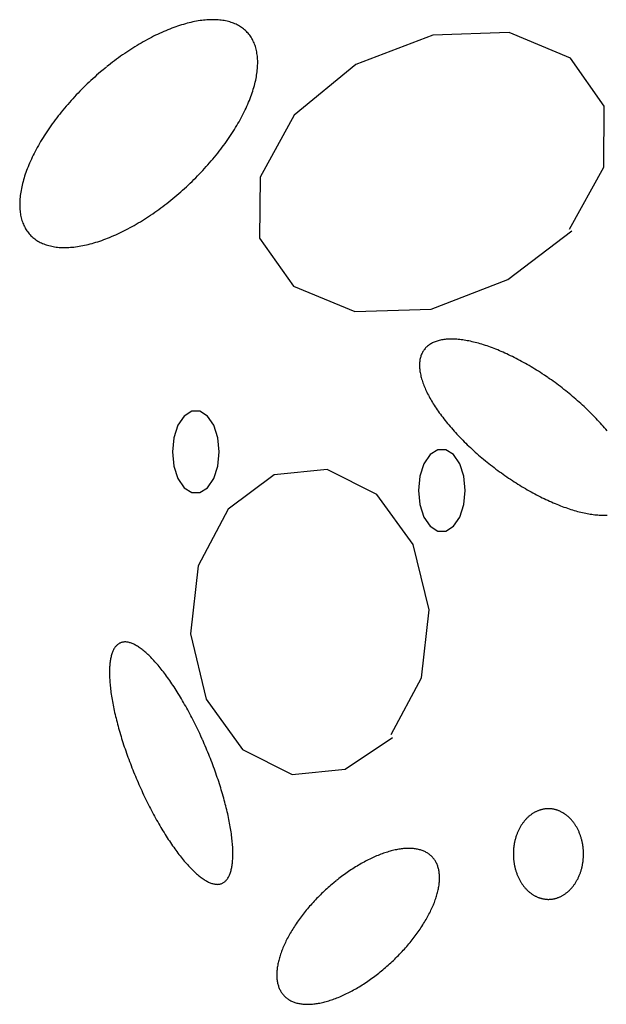
# Model space of a CAD drawing. Extents: x 55 to 264, y 22 to 196.
# Drawn here: x 55 to 58, y 97 to 102 of the extents above; entities that cross this region are included whole.
import ezdxf

# ---------------------------------------------------------------- set-up
doc = ezdxf.new("R2010")
doc.units = 0
doc.header["$MEASUREMENT"] = 0
doc.layers.add('PT1-Gelände1', color=7, linetype='Continuous')

msp = doc.modelspace()

# ---------------------------------------------------------------- linework, layer by layer
at = {"layer": 'PT1-Gelände1', "color": 9, "linetype": 'Continuous'}
for p, q in [((57.3307, 101.8927), (56.9824, 101.7599)), ((57.678, 101.9042), (57.3307, 101.8927)), ((57.956, 101.788), (57.678, 101.9042)), ((58.1094, 101.5709), (57.956, 101.788)), ((56.9824, 101.7599), (56.7024, 101.5288)), ((58.1084, 101.2938), (58.1094, 101.5709)), ((56.7024, 101.5288), (56.5471, 101.2478)), ((57.952, 101.0129), (58.1084, 101.2938)), ((56.5471, 101.2478), (56.5451, 100.9707)), ((57.672, 100.783), (57.9629, 101.0039)), ((56.5451, 100.9707), (56.6984, 100.7536)), ((56.6984, 100.7536), (56.9765, 100.6387)), ((57.3238, 100.6489), (57.672, 100.783)), ((56.9765, 100.6387), (57.3238, 100.6489)), ((56.8518, 99.9223), (56.6114, 99.898)), ((57.0774, 99.8086), (56.8518, 99.9223)), ((56.6114, 99.898), (56.4016, 99.7422)), ((57.2426, 99.5813), (57.0774, 99.8086)), ((56.4016, 99.7422), (56.2661, 99.4843)), ((57.3149, 99.285), (57.2426, 99.5813)), ((56.2661, 99.4843), (56.2304, 99.1765)), ((57.2792, 98.976), (57.3149, 99.285)), ((56.2304, 99.1765), (56.3027, 98.8789)), ((57.1427, 98.7193), (57.2792, 98.976)), ((56.3027, 98.8789), (56.4679, 98.6516)), ((56.9339, 98.5622), (57.1486, 98.7053)), ((56.4679, 98.6516), (56.6925, 98.538)), ((56.6925, 98.538), (56.9339, 98.5622))]:
    msp.add_line(p, q, dxfattribs=at)
for points in [[(55.8497, 101.7479), (55.8497, 101.7479), (55.834, 101.735), (55.8228, 101.7256), (55.8139, 101.718), (55.8051, 101.7103), (55.7964, 101.7026), (55.7877, 101.6948), (55.7791, 101.6869), (55.7705, 101.6789), (55.762, 101.6709), (55.7536, 101.6627), (55.7452, 101.6546), (55.737, 101.6463), (55.7288, 101.638), (55.7207, 101.6297), (55.7126, 101.6213), (55.7047, 101.6128), (55.6969, 101.6043), (55.6891, 101.5957), (55.6814, 101.5871), (55.6738, 101.5784), (55.6664, 101.5698), (55.659, 101.561), (55.6517, 101.5523), (55.6445, 101.5435), (55.6374, 101.5346), (55.6305, 101.5258), (55.6236, 101.5169), (55.6169, 101.508), (55.6103, 101.4991), (55.6038, 101.4902), (55.5974, 101.4812), (55.5911, 101.4723), (55.5849, 101.4633), (55.5789, 101.4543), (55.573, 101.4454), (55.5672, 101.4364), (55.5616, 101.4274), (55.5561, 101.4184), (55.5507, 101.4095), (55.5455, 101.4005), (55.5404, 101.3916), (55.5354, 101.3827), (55.5305, 101.3738), (55.5259, 101.3649), (55.5213, 101.3561), (55.5169, 101.3473), (55.5126, 101.3385), (55.5085, 101.3297), (55.5045, 101.321), (55.5007, 101.3123), (55.497, 101.3036), (55.4935, 101.295), (55.4901, 101.2865), (55.4869, 101.278), (55.4838, 101.2695), (55.4809, 101.2611), (55.4782, 101.2527), (55.4756, 101.2444), (55.4731, 101.2362), (55.4708, 101.228), (55.4687, 101.2199), (55.4667, 101.2119), (55.4649, 101.2039), (55.4633, 101.196), (55.4618, 101.1882), (55.4604, 101.1805), (55.4593, 101.1728), (55.4583, 101.1652), (55.4574, 101.1577), (55.4567, 101.1503), (55.4562, 101.143), (55.4559, 101.1358), (55.4557, 101.1287), (55.4556, 101.1216), (55.4558, 101.1147), (55.4561, 101.1078), (55.4565, 101.1011), (55.4571, 101.0945), (55.4579, 101.0879), (55.4589, 101.0815), (55.46, 101.0752), (55.4612, 101.069), (55.4627, 101.0629), (55.4642, 101.0569), (55.466, 101.0511), (55.4679, 101.0454), (55.47, 101.0397), (55.4722, 101.0342), (55.4746, 101.0289), (55.4771, 101.0236), (55.4798, 101.0185), (55.4827, 101.0135), (55.4857, 101.0087), (55.4888, 101.004), (55.4921, 100.9994), (55.4956, 100.9949), (55.4992, 100.9906), (55.503, 100.9864), (55.5069, 100.9824), (55.5109, 100.9784), (55.5152, 100.9747), (55.5195, 100.9711), (55.524, 100.9676), (55.5286, 100.9642), (55.5334, 100.961), (55.5383, 100.958), (55.5434, 100.9551), (55.5486, 100.9523), (55.5539, 100.9497), (55.5594, 100.9473), (55.565, 100.945), (55.5707, 100.9428), (55.5765, 100.9408), (55.5825, 100.939), (55.5886, 100.9373), (55.5948, 100.9358), (55.6012, 100.9344), (55.6076, 100.9331), (55.6142, 100.9321), (55.6209, 100.9311), (55.6277, 100.9304), (55.6346, 100.9297), (55.6417, 100.9293), (55.6488, 100.929), (55.656, 100.9288), (55.6634, 100.9288), (55.6708, 100.929), (55.6783, 100.9293), (55.686, 100.9298), (55.6937, 100.9304), (55.7015, 100.9312), (55.7094, 100.9321), (55.7174, 100.9332), (55.7255, 100.9345), (55.7337, 100.9359), (55.7419, 100.9374), (55.7502, 100.9392), (55.7586, 100.941), (55.7671, 100.943), (55.7756, 100.9452), (55.7842, 100.9475), (55.7929, 100.95), (55.8016, 100.9526), (55.8104, 100.9554), (55.8192, 100.9583), (55.8281, 100.9613), (55.837, 100.9645), (55.846, 100.9679), (55.855, 100.9714), (55.8641, 100.975), (55.8732, 100.9788), (55.8824, 100.9827), (55.8916, 100.9868), (55.9008, 100.991), (55.91, 100.9953), (55.9193, 100.9998), (55.9286, 101.0044), (55.9379, 101.0091), (55.9472, 101.014), (55.9566, 101.019), (55.9659, 101.0241), (55.9753, 101.0294), (55.9847, 101.0348), (55.9941, 101.0403), (56.0034, 101.0459), (56.0128, 101.0516), (56.0222, 101.0575), (56.0315, 101.0635), (56.0409, 101.0696), (56.0502, 101.0758), (56.0596, 101.0821), (56.0689, 101.0886), (56.0781, 101.0951), (56.0874, 101.1017), (56.0966, 101.1085), (56.1058, 101.1153), (56.115, 101.1223), (56.1241, 101.1293), (56.1332, 101.1365), (56.1423, 101.1437), (56.1513, 101.151), (56.1602, 101.1585), (56.1691, 101.166), (56.178, 101.1735), (56.1868, 101.1812), (56.1955, 101.189), (56.2042, 101.1968), (56.2128, 101.2047), (56.2214, 101.2127), (56.2299, 101.2207), (56.2383, 101.2288), (56.2467, 101.237), (56.2549, 101.2452), (56.2631, 101.2535), (56.2712, 101.2619), (56.2793, 101.2703), (56.2872, 101.2788), (56.2951, 101.2873), (56.3028, 101.2958), (56.3105, 101.3045), (56.3181, 101.3131), (56.3255, 101.3218), (56.3329, 101.3305), (56.3402, 101.3393), (56.3474, 101.3481), (56.3545, 101.3569), (56.3614, 101.3658), (56.3683, 101.3746), (56.375, 101.3835), (56.3816, 101.3925), (56.3881, 101.4014), (56.3945, 101.4103), (56.4008, 101.4193), (56.407, 101.4283), (56.413, 101.4372), (56.4189, 101.4462), (56.4247, 101.4552), (56.4303, 101.4641), (56.4358, 101.4731), (56.4412, 101.4821), (56.4464, 101.491), (56.4515, 101.4999), (56.4565, 101.5089), (56.4614, 101.5177), (56.466, 101.5266), (56.4706, 101.5355), (56.475, 101.5443), (56.4793, 101.5531), (56.4834, 101.5619), (56.4874, 101.5706), (56.4912, 101.5793), (56.4949, 101.5879), (56.4984, 101.5965), (56.5018, 101.6051), (56.505, 101.6136), (56.5081, 101.6221), (56.511, 101.6305), (56.5137, 101.6388), (56.5163, 101.6471), (56.5188, 101.6553), (56.5211, 101.6635), (56.5232, 101.6716), (56.5252, 101.6797), (56.527, 101.6876), (56.5286, 101.6955), (56.5301, 101.7033), (56.5315, 101.7111), (56.5326, 101.7187), (56.5336, 101.7263), (56.5345, 101.7338), (56.5352, 101.7412), (56.5357, 101.7485), (56.536, 101.7558), (56.5362, 101.7629), (56.5363, 101.7699), (56.5361, 101.7769), (56.5358, 101.7837), (56.5354, 101.7905), (56.5348, 101.7971), (56.534, 101.8036), (56.533, 101.81), (56.5319, 101.8163), (56.5307, 101.8226), (56.5293, 101.8286), (56.5277, 101.8346), (56.5259, 101.8405), (56.524, 101.8462), (56.5219, 101.8518), (56.5197, 101.8573), (56.5173, 101.8627), (56.5148, 101.8679), (56.5121, 101.873), (56.5093, 101.878), (56.5062, 101.8829), (56.5031, 101.8876), (56.4998, 101.8922), (56.4963, 101.8967), (56.4927, 101.901), (56.4889, 101.9052), (56.485, 101.9092), (56.481, 101.9131), (56.4767, 101.9169), (56.4724, 101.9205), (56.4679, 101.924), (56.4633, 101.9273), (56.4585, 101.9305), (56.4536, 101.9336), (56.4485, 101.9365), (56.4433, 101.9392), (56.438, 101.9418), (56.4325, 101.9443), (56.4269, 101.9466), (56.4212, 101.9487), (56.4154, 101.9507), (56.4094, 101.9526), (56.4033, 101.9543), (56.3971, 101.9558), (56.3907, 101.9572), (56.3843, 101.9584), (56.3777, 101.9595), (56.371, 101.9604), (56.3642, 101.9612), (56.3573, 101.9618), (56.3503, 101.9623), (56.3431, 101.9626), (56.3359, 101.9627), (56.3285, 101.9627), (56.3211, 101.9626), (56.3136, 101.9622), (56.3059, 101.9618), (56.2982, 101.9611), (56.2904, 101.9603), (56.2825, 101.9594), (56.2745, 101.9583), (56.2664, 101.9571), (56.2582, 101.9557), (56.25, 101.9541), (56.2417, 101.9524), (56.2333, 101.9505), (56.2248, 101.9485), (56.2163, 101.9463), (56.2077, 101.944), (56.1991, 101.9416), (56.1903, 101.9389), (56.1816, 101.9362), (56.1727, 101.9333), (56.1638, 101.9302), (56.1549, 101.927), (56.1459, 101.9237), (56.1369, 101.9202), (56.1278, 101.9165), (56.1187, 101.9127), (56.1095, 101.9088), (56.1003, 101.9048), (56.0911, 101.9006), (56.0819, 101.8962), (56.0726, 101.8918), (56.0633, 101.8872), (56.054, 101.8824), (56.0447, 101.8776), (56.0353, 101.8726), (56.026, 101.8674), (56.0166, 101.8622), (56.0072, 101.8568), (55.9978, 101.8513), (55.9885, 101.8457), (55.9791, 101.8399), (55.9697, 101.834), (55.9604, 101.8281), (55.951, 101.822), (55.9417, 101.8158), (55.9323, 101.8094), (55.923, 101.803), (55.9138, 101.7965), (55.9045, 101.7898), (55.8953, 101.7831), (55.8861, 101.7762), (55.8769, 101.7693), (55.8678, 101.7622), (55.8587, 101.7551), (55.8519, 101.7497)], [(57.853, 100.3393), (57.853, 100.3393), (57.8383, 100.3492), (57.8278, 100.3562), (57.8194, 100.3617), (57.8109, 100.3671), (57.8025, 100.3724), (57.794, 100.3776), (57.7855, 100.3828), (57.7771, 100.3879), (57.7686, 100.3929), (57.7601, 100.3978), (57.7516, 100.4026), (57.7431, 100.4074), (57.7346, 100.412), (57.7261, 100.4166), (57.7177, 100.4211), (57.7092, 100.4255), (57.7008, 100.4298), (57.6924, 100.4339), (57.684, 100.438), (57.6756, 100.442), (57.6672, 100.4459), (57.6589, 100.4497), (57.6506, 100.4534), (57.6423, 100.457), (57.6341, 100.4605), (57.6259, 100.4639), (57.6178, 100.4672), (57.6097, 100.4704), (57.6016, 100.4735), (57.5936, 100.4764), (57.5857, 100.4793), (57.5777, 100.482), (57.5699, 100.4847), (57.5621, 100.4872), (57.5544, 100.4896), (57.5467, 100.4919), (57.5391, 100.4941), (57.5315, 100.4961), (57.5241, 100.4981), (57.5167, 100.4999), (57.5093, 100.5016), (57.5021, 100.5032), (57.4949, 100.5047), (57.4878, 100.5061), (57.4808, 100.5073), (57.4739, 100.5085), (57.467, 100.5095), (57.4602, 100.5104), (57.4536, 100.5111), (57.447, 100.5118), (57.4405, 100.5123), (57.4341, 100.5127), (57.4279, 100.513), (57.4217, 100.5132), (57.4156, 100.5133), (57.4096, 100.5132), (57.4037, 100.513), (57.398, 100.5127), (57.3923, 100.5123), (57.3868, 100.5117), (57.3813, 100.511), (57.376, 100.5103), (57.3708, 100.5093), (57.3657, 100.5083), (57.3608, 100.5072), (57.3559, 100.5059), (57.3512, 100.5045), (57.3466, 100.503), (57.3421, 100.5014), (57.3378, 100.4997), (57.3335, 100.4978), (57.3294, 100.4959), (57.3255, 100.4938), (57.3216, 100.4916), (57.3179, 100.4893), (57.3144, 100.4869), (57.3109, 100.4843), (57.3076, 100.4817), (57.3045, 100.4789), (57.3014, 100.476), (57.2985, 100.4731), (57.2958, 100.47), (57.2932, 100.4668), (57.2907, 100.4635), (57.2884, 100.4601), (57.2862, 100.4566), (57.2842, 100.453), (57.2823, 100.4493), (57.2805, 100.4454), (57.2789, 100.4415), (57.2774, 100.4375), (57.2761, 100.4334), (57.2749, 100.4292), (57.2739, 100.4249), (57.273, 100.4205), (57.2723, 100.416), (57.2717, 100.4114), (57.2712, 100.4068), (57.271, 100.402), (57.2708, 100.3972), (57.2708, 100.3922), (57.271, 100.3872), (57.2712, 100.3821), (57.2717, 100.377), (57.2723, 100.3717), (57.273, 100.3664), (57.2739, 100.361), (57.2749, 100.3555), (57.2761, 100.3499), (57.2774, 100.3443), (57.2789, 100.3386), (57.2805, 100.3328), (57.2823, 100.327), (57.2842, 100.3211), (57.2862, 100.3152), (57.2884, 100.3091), (57.2907, 100.3031), (57.2932, 100.2969), (57.2958, 100.2907), (57.2986, 100.2845), (57.3014, 100.2782), (57.3045, 100.2719), (57.3076, 100.2655), (57.3109, 100.259), (57.3144, 100.2526), (57.3179, 100.246), (57.3216, 100.2395), (57.3255, 100.2329), (57.3294, 100.2262), (57.3335, 100.2196), (57.3378, 100.2129), (57.3421, 100.2061), (57.3466, 100.1994), (57.3512, 100.1926), (57.3559, 100.1858), (57.3608, 100.179), (57.3657, 100.1721), (57.3708, 100.1652), (57.376, 100.1584), (57.3814, 100.1515), (57.3868, 100.1445), (57.3923, 100.1376), (57.398, 100.1307), (57.4038, 100.1238), (57.4096, 100.1168), (57.4156, 100.1099), (57.4217, 100.103), (57.4279, 100.0961), (57.4342, 100.0891), (57.4406, 100.0822), (57.447, 100.0753), (57.4536, 100.0684), (57.4603, 100.0615), (57.467, 100.0547), (57.4739, 100.0478), (57.4808, 100.041), (57.4878, 100.0342), (57.4949, 100.0274), (57.5021, 100.0207), (57.5093, 100.0139), (57.5167, 100.0072), (57.5241, 100.0006), (57.5316, 99.9939), (57.5391, 99.9873), (57.5467, 99.9808), (57.5544, 99.9743), (57.5621, 99.9678), (57.5699, 99.9614), (57.5778, 99.955), (57.5857, 99.9486), (57.5936, 99.9424), (57.6017, 99.9361), (57.6097, 99.9299), (57.6178, 99.9238), (57.626, 99.9177), (57.6342, 99.9117), (57.6424, 99.9058), (57.6506, 99.8999), (57.6589, 99.8941), (57.6673, 99.8883), (57.6756, 99.8826), (57.684, 99.877), (57.6924, 99.8715), (57.7008, 99.866), (57.7092, 99.8606), (57.7177, 99.8553), (57.7262, 99.85), (57.7346, 99.8449), (57.7431, 99.8398), (57.7516, 99.8348), (57.7601, 99.8299), (57.7686, 99.825), (57.7771, 99.8203), (57.7856, 99.8156), (57.7941, 99.8111), (57.8025, 99.8066), (57.811, 99.8022), (57.8194, 99.7979), (57.8278, 99.7937), (57.8362, 99.7896), (57.8446, 99.7856), (57.853, 99.7817), (57.8613, 99.7779), (57.8696, 99.7742), (57.8778, 99.7706), (57.8861, 99.7671), (57.8943, 99.7637), (57.9024, 99.7605), (57.9105, 99.7573), (57.9186, 99.7542), (57.9266, 99.7512), (57.9345, 99.7484), (57.9424, 99.7456), (57.9503, 99.743), (57.9581, 99.7405), (57.9658, 99.7381), (57.9735, 99.7358), (57.9811, 99.7336), (57.9887, 99.7315), (57.9961, 99.7296), (58.0035, 99.7278), (58.0109, 99.726), (58.0181, 99.7244), (58.0253, 99.723), (58.0324, 99.7216), (58.0394, 99.7203), (58.0463, 99.7192), (58.0532, 99.7182), (58.0599, 99.7173), (58.0666, 99.7165), (58.0732, 99.7159), (58.0797, 99.7153), (58.086, 99.7149), (58.0923, 99.7146), (58.0985, 99.7145), (58.1046, 99.7144), (58.1106, 99.7145), (58.1164, 99.7147), (58.1222, 99.715)], [(58.1222, 100.097), (58.1164, 100.1039), (58.1106, 100.1108), (58.1046, 100.1177), (58.0985, 100.1247), (58.0923, 100.1316), (58.086, 100.1385), (58.0796, 100.1454), (58.0732, 100.1524), (58.0666, 100.1592), (58.0599, 100.1661), (58.0532, 100.173), (58.0463, 100.1798), (58.0394, 100.1867), (58.0324, 100.1935), (58.0253, 100.2002), (58.0181, 100.207), (58.0108, 100.2137), (58.0035, 100.2204), (57.9961, 100.2271), (57.9886, 100.2337), (57.9811, 100.2403), (57.9735, 100.2469), (57.9658, 100.2534), (57.9581, 100.2599), (57.9503, 100.2663), (57.9424, 100.2727), (57.9345, 100.279), (57.9265, 100.2853), (57.9185, 100.2915), (57.9105, 100.2977), (57.9024, 100.3038), (57.8942, 100.3099), (57.886, 100.3159), (57.8778, 100.3219), (57.8696, 100.3278), (57.8613, 100.3336), (57.8551, 100.3379)], [(56.361, 100.0015), (56.3547, 100.0657), (56.3363, 100.1221), (56.3081, 100.164), (56.2736, 100.1863), (56.2368, 100.1863), (56.2022, 100.164), (56.1741, 100.1221), (56.1557, 100.0657), (56.1493, 100.0015), (56.1557, 99.9372), (56.1741, 99.8808), (56.2022, 99.8389), (56.2368, 99.8166), (56.2736, 99.8166), (56.3081, 99.8389), (56.3363, 99.8808), (56.3547, 99.9372), (56.361, 100.0015)], [(57.4781, 99.8265), (57.4717, 99.8907), (57.4533, 99.9472), (57.4252, 99.9891), (57.3906, 100.0114), (57.3539, 100.0114), (57.3193, 99.9891), (57.2911, 99.9472), (57.2728, 99.8907), (57.2664, 99.8265), (57.2728, 99.7623), (57.2911, 99.7058), (57.3193, 99.6639), (57.3539, 99.6416), (57.3906, 99.6416), (57.4252, 99.6639), (57.4533, 99.7058), (57.4717, 99.7623), (57.4781, 99.8265)], [(56.2856, 98.695), (56.2856, 98.695), (56.2782, 98.7114), (56.2728, 98.723), (56.2685, 98.7323), (56.2641, 98.7415), (56.2597, 98.7506), (56.2553, 98.7597), (56.2508, 98.7688), (56.2463, 98.7777), (56.2417, 98.7867), (56.2372, 98.7956), (56.2326, 98.8044), (56.228, 98.8131), (56.2233, 98.8218), (56.2186, 98.8304), (56.2139, 98.839), (56.2092, 98.8474), (56.2045, 98.8558), (56.1997, 98.8641), (56.195, 98.8723), (56.1902, 98.8805), (56.1854, 98.8885), (56.1806, 98.8965), (56.1757, 98.9044), (56.1709, 98.9121), (56.1661, 98.9198), (56.1612, 98.9274), (56.1564, 98.9349), (56.1515, 98.9422), (56.1466, 98.9495), (56.1418, 98.9566), (56.1369, 98.9637), (56.132, 98.9706), (56.1272, 98.9774), (56.1223, 98.9841), (56.1175, 98.9907), (56.1127, 98.9972), (56.1078, 99.0035), (56.103, 99.0097), (56.0982, 99.0158), (56.0934, 99.0218), (56.0886, 99.0276), (56.0839, 99.0333), (56.0791, 99.0388), (56.0744, 99.0443), (56.0697, 99.0495), (56.065, 99.0547), (56.0604, 99.0597), (56.0557, 99.0646), (56.0511, 99.0693), (56.0466, 99.0739), (56.042, 99.0783), (56.0375, 99.0826), (56.033, 99.0867), (56.0285, 99.0907), (56.0241, 99.0945), (56.0197, 99.0982), (56.0154, 99.1018), (56.0111, 99.1051), (56.0068, 99.1083), (56.0026, 99.1114), (55.9984, 99.1143), (55.9943, 99.1171), (55.9902, 99.1196), (55.9861, 99.1221), (55.9821, 99.1243), (55.9782, 99.1265), (55.9743, 99.1284), (55.9704, 99.1302), (55.9666, 99.1318), (55.9629, 99.1333), (55.9592, 99.1345), (55.9556, 99.1357), (55.952, 99.1366), (55.9485, 99.1374), (55.945, 99.1381), (55.9416, 99.1385), (55.9382, 99.1388), (55.935, 99.139), (55.9317, 99.1389), (55.9286, 99.1387), (55.9255, 99.1384), (55.9225, 99.1379), (55.9195, 99.1372), (55.9166, 99.1363), (55.9138, 99.1353), (55.9111, 99.1341), (55.9084, 99.1328), (55.9058, 99.1312), (55.9032, 99.1296), (55.9008, 99.1277), (55.8984, 99.1257), (55.896, 99.1236), (55.8938, 99.1212), (55.8916, 99.1187), (55.8895, 99.1161), (55.8875, 99.1133), (55.8856, 99.1103), (55.8837, 99.1072), (55.8819, 99.1039), (55.8802, 99.1005), (55.8786, 99.0969), (55.877, 99.0932), (55.8756, 99.0893), (55.8742, 99.0853), (55.8729, 99.0811), (55.8716, 99.0767), (55.8705, 99.0722), (55.8694, 99.0676), (55.8685, 99.0628), (55.8676, 99.0579), (55.8668, 99.0529), (55.866, 99.0477), (55.8654, 99.0423), (55.8648, 99.0369), (55.8643, 99.0313), (55.8639, 99.0255), (55.8636, 99.0196), (55.8634, 99.0136), (55.8633, 99.0075), (55.8632, 99.0013), (55.8632, 98.9949), (55.8634, 98.9884), (55.8636, 98.9817), (55.8638, 98.975), (55.8642, 98.9682), (55.8646, 98.9612), (55.8652, 98.9541), (55.8658, 98.9469), (55.8665, 98.9396), (55.8673, 98.9322), (55.8681, 98.9247), (55.8691, 98.9171), (55.8701, 98.9094), (55.8712, 98.9016), (55.8724, 98.8937), (55.8737, 98.8857), (55.8751, 98.8776), (55.8765, 98.8694), (55.878, 98.8612), (55.8796, 98.8528), (55.8813, 98.8444), (55.8831, 98.8359), (55.8849, 98.8274), (55.8868, 98.8187), (55.8888, 98.81), (55.8909, 98.8012), (55.893, 98.7924), (55.8953, 98.7835), (55.8976, 98.7745), (55.8999, 98.7655), (55.9024, 98.7565), (55.9049, 98.7473), (55.9075, 98.7382), (55.9101, 98.729), (55.9129, 98.7197), (55.9157, 98.7104), (55.9185, 98.7011), (55.9215, 98.6917), (55.9245, 98.6823), (55.9275, 98.6729), (55.9307, 98.6635), (55.9339, 98.654), (55.9371, 98.6445), (55.9404, 98.635), (55.9438, 98.6255), (55.9473, 98.616), (55.9508, 98.6064), (55.9543, 98.5969), (55.958, 98.5874), (55.9616, 98.5778), (55.9654, 98.5683), (55.9691, 98.5587), (55.973, 98.5492), (55.9769, 98.5397), (55.9808, 98.5302), (55.9848, 98.5207), (55.9888, 98.5113), (55.9929, 98.5018), (55.997, 98.4924), (56.0012, 98.483), (56.0054, 98.4737), (56.0096, 98.4644), (56.0139, 98.4551), (56.0183, 98.4458), (56.0226, 98.4367), (56.027, 98.4275), (56.0315, 98.4184), (56.036, 98.4094), (56.0405, 98.4004), (56.045, 98.3914), (56.0496, 98.3826), (56.0542, 98.3737), (56.0588, 98.365), (56.0634, 98.3563), (56.0681, 98.3477), (56.0728, 98.3392), (56.0775, 98.3307), (56.0823, 98.3223), (56.087, 98.314), (56.0918, 98.3058), (56.0966, 98.2976), (56.1014, 98.2896), (56.1062, 98.2816), (56.111, 98.2738), (56.1158, 98.266), (56.1207, 98.2583), (56.1255, 98.2507), (56.1304, 98.2433), (56.1353, 98.2359), (56.1401, 98.2286), (56.145, 98.2215), (56.1498, 98.2144), (56.1547, 98.2075), (56.1596, 98.2007), (56.1644, 98.194), (56.1693, 98.1874), (56.1741, 98.1809), (56.1789, 98.1746), (56.1837, 98.1684), (56.1885, 98.1623), (56.1933, 98.1564), (56.1981, 98.1505), (56.2029, 98.1448), (56.2076, 98.1393), (56.2123, 98.1339), (56.217, 98.1286), (56.2217, 98.1234), (56.2264, 98.1184), (56.231, 98.1135), (56.2356, 98.1088), (56.2402, 98.1042), (56.2447, 98.0998), (56.2493, 98.0955), (56.2538, 98.0914), (56.2582, 98.0874), (56.2626, 98.0836), (56.267, 98.0799), (56.2713, 98.0764), (56.2757, 98.073), (56.2799, 98.0698), (56.2841, 98.0667), (56.2883, 98.0638), (56.2925, 98.061), (56.2966, 98.0585), (56.3006, 98.056), (56.3046, 98.0538), (56.3086, 98.0517), (56.3125, 98.0497), (56.3163, 98.0479), (56.3201, 98.0463), (56.3239, 98.0449), (56.3276, 98.0436), (56.3312, 98.0424), (56.3348, 98.0415), (56.3383, 98.0407), (56.3418, 98.04), (56.3452, 98.0396), (56.3485, 98.0393), (56.3518, 98.0391), (56.355, 98.0392), (56.3582, 98.0394), (56.3612, 98.0397), (56.3643, 98.0402), (56.3672, 98.0409), (56.3701, 98.0418), (56.3729, 98.0428), (56.3757, 98.044), (56.3784, 98.0454), (56.381, 98.0469), (56.3835, 98.0485), (56.386, 98.0504), (56.3884, 98.0524), (56.3907, 98.0546), (56.393, 98.0569), (56.3951, 98.0594), (56.3972, 98.062), (56.3992, 98.0648), (56.4012, 98.0678), (56.4031, 98.0709), (56.4048, 98.0742), (56.4065, 98.0776), (56.4082, 98.0812), (56.4097, 98.0849), (56.4112, 98.0888), (56.4126, 98.0929), (56.4139, 98.097), (56.4151, 98.1014), (56.4163, 98.1059), (56.4173, 98.1105), (56.4183, 98.1153), (56.4192, 98.1202), (56.42, 98.1252), (56.4207, 98.1304), (56.4214, 98.1358), (56.4219, 98.1412), (56.4224, 98.1469), (56.4228, 98.1526), (56.4231, 98.1585), (56.4233, 98.1645), (56.4235, 98.1706), (56.4235, 98.1769), (56.4235, 98.1832), (56.4234, 98.1897), (56.4232, 98.1964), (56.4229, 98.2031), (56.4226, 98.21), (56.4221, 98.2169), (56.4216, 98.224), (56.421, 98.2312), (56.4203, 98.2385), (56.4195, 98.2459), (56.4186, 98.2534), (56.4177, 98.261), (56.4166, 98.2687), (56.4155, 98.2766), (56.4143, 98.2845), (56.413, 98.2924), (56.4117, 98.3005), (56.4102, 98.3087), (56.4087, 98.3169), (56.4071, 98.3253), (56.4054, 98.3337), (56.4037, 98.3422), (56.4018, 98.3508), (56.3999, 98.3594), (56.3979, 98.3681), (56.3959, 98.3769), (56.3937, 98.3857), (56.3915, 98.3946), (56.3892, 98.4036), (56.3868, 98.4126), (56.3844, 98.4216), (56.3819, 98.4308), (56.3793, 98.4399), (56.3766, 98.4491), (56.3739, 98.4584), (56.3711, 98.4677), (56.3682, 98.477), (56.3653, 98.4864), (56.3623, 98.4958), (56.3592, 98.5052), (56.3561, 98.5146), (56.3529, 98.5241), (56.3496, 98.5336), (56.3463, 98.5431), (56.3429, 98.5526), (56.3395, 98.5621), (56.336, 98.5717), (56.3324, 98.5812), (56.3288, 98.5908), (56.3251, 98.6003), (56.3214, 98.6098), (56.3176, 98.6194), (56.3138, 98.6289), (56.3099, 98.6384), (56.306, 98.6479), (56.302, 98.6574), (56.2979, 98.6669), (56.2939, 98.6763), (56.2897, 98.6857), (56.2866, 98.6927)], [(57.9309, 98.3581), (57.9309, 98.3581), (57.9265, 98.3609), (57.9234, 98.3629), (57.9209, 98.3643), (57.9184, 98.3658), (57.9158, 98.3671), (57.9132, 98.3684), (57.9106, 98.3697), (57.908, 98.3709), (57.9054, 98.372), (57.9028, 98.3731), (57.9001, 98.3741), (57.8975, 98.3751), (57.8948, 98.376), (57.8921, 98.3768), (57.8894, 98.3776), (57.8867, 98.3783), (57.884, 98.379), (57.8813, 98.3796), (57.8785, 98.3801), (57.8758, 98.3806), (57.873, 98.381), (57.8703, 98.3813), (57.8675, 98.3816), (57.8648, 98.3818), (57.862, 98.382), (57.8592, 98.3821), (57.8565, 98.3821), (57.8537, 98.3821), (57.851, 98.382), (57.8482, 98.3819), (57.8454, 98.3817), (57.8427, 98.3814), (57.8399, 98.3811), (57.8372, 98.3807), (57.8344, 98.3802), (57.8317, 98.3797), (57.829, 98.3791), (57.8263, 98.3785), (57.8235, 98.3778), (57.8208, 98.3771), (57.8181, 98.3762), (57.8155, 98.3754), (57.8128, 98.3744), (57.8101, 98.3734), (57.8075, 98.3724), (57.8049, 98.3712), (57.8023, 98.3701), (57.7997, 98.3688), (57.7971, 98.3675), (57.7945, 98.3662), (57.792, 98.3648), (57.7895, 98.3633), (57.787, 98.3618), (57.7845, 98.3602), (57.782, 98.3586), (57.7796, 98.3569), (57.7772, 98.3552), (57.7748, 98.3534), (57.7724, 98.3515), (57.7701, 98.3496), (57.7678, 98.3477), (57.7655, 98.3457), (57.7632, 98.3436), (57.761, 98.3415), (57.7588, 98.3394), (57.7566, 98.3372), (57.7545, 98.3349), (57.7524, 98.3326), (57.7503, 98.3303), (57.7482, 98.3279), (57.7462, 98.3254), (57.7442, 98.3229), (57.7423, 98.3204), (57.7404, 98.3178), (57.7385, 98.3152), (57.7366, 98.3126), (57.7348, 98.3099), (57.733, 98.3071), (57.7313, 98.3044), (57.7296, 98.3016), (57.7279, 98.2987), (57.7263, 98.2958), (57.7247, 98.2929), (57.7232, 98.2899), (57.7217, 98.2869), (57.7202, 98.2839), (57.7188, 98.2808), (57.7174, 98.2778), (57.7161, 98.2746), (57.7148, 98.2715), (57.7135, 98.2683), (57.7123, 98.2651), (57.7112, 98.2619), (57.71, 98.2586), (57.7089, 98.2553), (57.7079, 98.252), (57.7069, 98.2487), (57.706, 98.2453), (57.7051, 98.242), (57.7042, 98.2386), (57.7034, 98.2352), (57.7026, 98.2317), (57.7019, 98.2283), (57.7012, 98.2248), (57.7006, 98.2213), (57.7, 98.2179), (57.6995, 98.2144), (57.699, 98.2108), (57.6986, 98.2073), (57.6982, 98.2038), (57.6979, 98.2002), (57.6976, 98.1967), (57.6973, 98.1931), (57.6971, 98.1896), (57.697, 98.186), (57.6969, 98.1825), (57.6968, 98.1789), (57.6968, 98.1753), (57.6968, 98.1718), (57.6969, 98.1682), (57.6971, 98.1646), (57.6973, 98.1611), (57.6975, 98.1575), (57.6978, 98.154), (57.6981, 98.1504), (57.6985, 98.1469), (57.6989, 98.1434), (57.6994, 98.1398), (57.6999, 98.1363), (57.7004, 98.1328), (57.7011, 98.1294), (57.7017, 98.1259), (57.7024, 98.1224), (57.7032, 98.119), (57.704, 98.1156), (57.7048, 98.1122), (57.7057, 98.1088), (57.7066, 98.1055), (57.7076, 98.1021), (57.7086, 98.0988), (57.7097, 98.0955), (57.7108, 98.0923), (57.712, 98.089), (57.7132, 98.0858), (57.7144, 98.0826), (57.7157, 98.0795), (57.717, 98.0763), (57.7184, 98.0732), (57.7198, 98.0702), (57.7213, 98.0671), (57.7227, 98.0641), (57.7243, 98.0611), (57.7258, 98.0582), (57.7275, 98.0553), (57.7291, 98.0524), (57.7308, 98.0496), (57.7325, 98.0468), (57.7343, 98.0441), (57.7361, 98.0414), (57.7379, 98.0387), (57.7398, 98.0361), (57.7417, 98.0335), (57.7436, 98.031), (57.7456, 98.0285), (57.7476, 98.026), (57.7497, 98.0236), (57.7517, 98.0212), (57.7538, 98.0189), (57.756, 98.0167), (57.7581, 98.0144), (57.7603, 98.0123), (57.7626, 98.0102), (57.7648, 98.0081), (57.7671, 98.0061), (57.7694, 98.0041), (57.7717, 98.0022), (57.7741, 98.0003), (57.7765, 97.9985), (57.7789, 97.9968), (57.7813, 97.9951), (57.7838, 97.9934), (57.7862, 97.9918), (57.7887, 97.9903), (57.7912, 97.9888), (57.7938, 97.9874), (57.7963, 97.986), (57.7989, 97.9847), (57.8015, 97.9834), (57.8041, 97.9823), (57.8067, 97.9811), (57.8094, 97.98), (57.812, 97.979), (57.8147, 97.9781), (57.8173, 97.9772), (57.82, 97.9763), (57.8227, 97.9756), (57.8254, 97.9748), (57.8282, 97.9742), (57.8309, 97.9736), (57.8336, 97.9731), (57.8364, 97.9726), (57.8391, 97.9722), (57.8419, 97.9718), (57.8446, 97.9715), (57.8474, 97.9713), (57.8501, 97.9711), (57.8529, 97.971), (57.8557, 97.971), (57.8584, 97.971), (57.8612, 97.9711), (57.8639, 97.9713), (57.8667, 97.9715), (57.8695, 97.9717), (57.8722, 97.9721), (57.875, 97.9725), (57.8777, 97.9729), (57.8804, 97.9734), (57.8832, 97.974), (57.8859, 97.9746), (57.8886, 97.9753), (57.8913, 97.9761), (57.894, 97.9769), (57.8967, 97.9778), (57.8993, 97.9787), (57.902, 97.9797), (57.9046, 97.9808), (57.9073, 97.9819), (57.9099, 97.9831), (57.9125, 97.9843), (57.915, 97.9856), (57.9176, 97.987), (57.9201, 97.9884), (57.9227, 97.9898), (57.9252, 97.9913), (57.9276, 97.9929), (57.9301, 97.9946), (57.9325, 97.9962), (57.9349, 97.998), (57.9373, 97.9998), (57.9397, 98.0016), (57.942, 98.0035), (57.9444, 98.0055), (57.9466, 98.0075), (57.9489, 98.0095), (57.9511, 98.0116), (57.9533, 98.0138), (57.9555, 98.016), (57.9577, 98.0182), (57.9598, 98.0205), (57.9619, 98.0229), (57.9639, 98.0253), (57.9659, 98.0277), (57.9679, 98.0302), (57.9699, 98.0327), (57.9718, 98.0353), (57.9737, 98.0379), (57.9755, 98.0406), (57.9773, 98.0433), (57.9791, 98.046), (57.9808, 98.0488), (57.9825, 98.0516), (57.9842, 98.0544), (57.9858, 98.0573), (57.9874, 98.0603), (57.9889, 98.0632), (57.9904, 98.0662), (57.9919, 98.0692), (57.9933, 98.0723), (57.9947, 98.0754), (57.9961, 98.0785), (57.9973, 98.0817), (57.9986, 98.0848), (57.9998, 98.088), (58.001, 98.0913), (58.0021, 98.0945), (58.0032, 98.0978), (58.0042, 98.1011), (58.0052, 98.1045), (58.0062, 98.1078), (58.0071, 98.1112), (58.0079, 98.1146), (58.0087, 98.118), (58.0095, 98.1214), (58.0102, 98.1249), (58.0109, 98.1283), (58.0115, 98.1318), (58.0121, 98.1353), (58.0126, 98.1388), (58.0131, 98.1423), (58.0136, 98.1458), (58.0139, 98.1494), (58.0143, 98.1529), (58.0146, 98.1564), (58.0148, 98.16), (58.015, 98.1636), (58.0152, 98.1671), (58.0153, 98.1707), (58.0153, 98.1743), (58.0153, 98.1778), (58.0153, 98.1814), (58.0152, 98.185), (58.0151, 98.1885), (58.0149, 98.1921), (58.0147, 98.1956), (58.0144, 98.1992), (58.014, 98.2027), (58.0137, 98.2063), (58.0132, 98.2098), (58.0128, 98.2133), (58.0123, 98.2168), (58.0117, 98.2203), (58.0111, 98.2238), (58.0104, 98.2272), (58.0097, 98.2307), (58.009, 98.2341), (58.0082, 98.2375), (58.0073, 98.2409), (58.0064, 98.2443), (58.0055, 98.2477), (58.0045, 98.251), (58.0035, 98.2543), (58.0024, 98.2576), (58.0013, 98.2609), (58.0002, 98.2641), (57.999, 98.2673), (57.9977, 98.2705), (57.9964, 98.2737), (57.9951, 98.2768), (57.9937, 98.2799), (57.9923, 98.283), (57.9909, 98.286), (57.9894, 98.289), (57.9879, 98.292), (57.9863, 98.2949), (57.9847, 98.2978), (57.983, 98.3007), (57.9813, 98.3035), (57.9796, 98.3063), (57.9779, 98.3091), (57.9761, 98.3118), (57.9742, 98.3144), (57.9723, 98.3171), (57.9704, 98.3196), (57.9685, 98.3222), (57.9665, 98.3247), (57.9645, 98.3271), (57.9625, 98.3295), (57.9604, 98.3319), (57.9583, 98.3342), (57.9562, 98.3365), (57.954, 98.3387), (57.9518, 98.3409), (57.9496, 98.343), (57.9473, 98.3451), (57.945, 98.3471), (57.9427, 98.349), (57.9404, 98.351), (57.938, 98.3528), (57.9357, 98.3546), (57.9333, 98.3564), (57.9315, 98.3577)], [(56.8922, 98.0552), (56.8922, 98.0552), (56.8814, 98.0464), (56.8738, 98.04), (56.8677, 98.0348), (56.8617, 98.0295), (56.8557, 98.0242), (56.8498, 98.0189), (56.8439, 98.0135), (56.838, 98.008), (56.8322, 98.0025), (56.8265, 97.997), (56.8208, 97.9914), (56.8151, 97.9857), (56.8095, 97.9801), (56.8039, 97.9743), (56.7985, 97.9686), (56.793, 97.9628), (56.7877, 97.957), (56.7823, 97.9511), (56.7771, 97.9452), (56.7719, 97.9393), (56.7668, 97.9334), (56.7618, 97.9274), (56.7568, 97.9214), (56.7519, 97.9154), (56.747, 97.9093), (56.7423, 97.9033), (56.7376, 97.8972), (56.733, 97.8911), (56.7285, 97.885), (56.724, 97.8789), (56.7196, 97.8728), (56.7153, 97.8667), (56.7111, 97.8605), (56.707, 97.8544), (56.703, 97.8483), (56.699, 97.8421), (56.6952, 97.836), (56.6914, 97.8299), (56.6877, 97.8237), (56.6841, 97.8176), (56.6807, 97.8115), (56.6773, 97.8054), (56.6739, 97.7993), (56.6707, 97.7932), (56.6676, 97.7872), (56.6646, 97.7811), (56.6617, 97.7751), (56.6589, 97.7691), (56.6562, 97.7632), (56.6536, 97.7572), (56.651, 97.7513), (56.6486, 97.7454), (56.6463, 97.7396), (56.6441, 97.7337), (56.642, 97.7279), (56.64, 97.7222), (56.6382, 97.7165), (56.6364, 97.7108), (56.6347, 97.7052), (56.6331, 97.6996), (56.6317, 97.694), (56.6303, 97.6885), (56.6291, 97.6831), (56.628, 97.6777), (56.627, 97.6723), (56.626, 97.667), (56.6252, 97.6618), (56.6246, 97.6566), (56.624, 97.6515), (56.6235, 97.6464), (56.6232, 97.6414), (56.6229, 97.6365), (56.6228, 97.6316), (56.6228, 97.6268), (56.6229, 97.622), (56.6231, 97.6173), (56.6234, 97.6127), (56.6238, 97.6082), (56.6243, 97.6037), (56.625, 97.5993), (56.6257, 97.595), (56.6266, 97.5907), (56.6276, 97.5866), (56.6287, 97.5825), (56.6299, 97.5785), (56.6312, 97.5746), (56.6326, 97.5707), (56.6341, 97.5669), (56.6357, 97.5633), (56.6375, 97.5597), (56.6393, 97.5562), (56.6413, 97.5528), (56.6433, 97.5494), (56.6455, 97.5462), (56.6478, 97.5431), (56.6501, 97.54), (56.6526, 97.5371), (56.6552, 97.5342), (56.6579, 97.5314), (56.6606, 97.5287), (56.6635, 97.5262), (56.6665, 97.5237), (56.6696, 97.5213), (56.6727, 97.519), (56.676, 97.5168), (56.6794, 97.5147), (56.6828, 97.5128), (56.6864, 97.5109), (56.69, 97.5091), (56.6938, 97.5074), (56.6976, 97.5058), (56.7015, 97.5043), (56.7055, 97.503), (56.7096, 97.5017), (56.7138, 97.5005), (56.718, 97.4995), (56.7224, 97.4985), (56.7268, 97.4977), (56.7313, 97.4969), (56.7359, 97.4963), (56.7405, 97.4958), (56.7453, 97.4954), (56.7501, 97.495), (56.7549, 97.4948), (56.7599, 97.4947), (56.7649, 97.4947), (56.77, 97.4948), (56.7752, 97.495), (56.7804, 97.4954), (56.7857, 97.4958), (56.791, 97.4963), (56.7964, 97.497), (56.8019, 97.4977), (56.8074, 97.4986), (56.813, 97.4995), (56.8186, 97.5006), (56.8243, 97.5018), (56.8301, 97.503), (56.8359, 97.5044), (56.8417, 97.5059), (56.8476, 97.5075), (56.8535, 97.5091), (56.8595, 97.5109), (56.8655, 97.5128), (56.8715, 97.5148), (56.8776, 97.5169), (56.8837, 97.5191), (56.8898, 97.5214), (56.896, 97.5238), (56.9022, 97.5263), (56.9085, 97.5288), (56.9147, 97.5315), (56.921, 97.5343), (56.9273, 97.5372), (56.9336, 97.5401), (56.94, 97.5432), (56.9463, 97.5463), (56.9527, 97.5496), (56.9591, 97.5529), (56.9655, 97.5563), (56.9719, 97.5598), (56.9783, 97.5634), (56.9847, 97.5671), (56.9911, 97.5709), (56.9975, 97.5747), (57.0039, 97.5786), (57.0103, 97.5826), (57.0167, 97.5867), (57.0231, 97.5909), (57.0295, 97.5951), (57.0359, 97.5995), (57.0423, 97.6039), (57.0486, 97.6083), (57.0549, 97.6129), (57.0613, 97.6175), (57.0675, 97.6222), (57.0738, 97.6269), (57.0801, 97.6318), (57.0863, 97.6366), (57.0925, 97.6416), (57.0986, 97.6466), (57.1048, 97.6517), (57.1108, 97.6568), (57.1169, 97.662), (57.1229, 97.6672), (57.1289, 97.6725), (57.1348, 97.6779), (57.1407, 97.6833), (57.1466, 97.6887), (57.1524, 97.6942), (57.1581, 97.6998), (57.1639, 97.7054), (57.1695, 97.711), (57.1751, 97.7167), (57.1807, 97.7224), (57.1861, 97.7282), (57.1916, 97.734), (57.1969, 97.7398), (57.2023, 97.7456), (57.2075, 97.7515), (57.2127, 97.7574), (57.2178, 97.7634), (57.2228, 97.7694), (57.2278, 97.7754), (57.2327, 97.7814), (57.2376, 97.7874), (57.2423, 97.7935), (57.247, 97.7995), (57.2516, 97.8056), (57.2562, 97.8117), (57.2606, 97.8178), (57.265, 97.824), (57.2693, 97.8301), (57.2735, 97.8362), (57.2776, 97.8424), (57.2816, 97.8485), (57.2856, 97.8546), (57.2894, 97.8608), (57.2932, 97.8669), (57.2969, 97.873), (57.3005, 97.8791), (57.3039, 97.8853), (57.3073, 97.8914), (57.3107, 97.8974), (57.3139, 97.9035), (57.317, 97.9096), (57.32, 97.9156), (57.3229, 97.9216), (57.3257, 97.9276), (57.3284, 97.9336), (57.331, 97.9395), (57.3336, 97.9454), (57.336, 97.9513), (57.3383, 97.9572), (57.3405, 97.963), (57.3426, 97.9688), (57.3446, 97.9746), (57.3465, 97.9803), (57.3482, 97.9859), (57.3499, 97.9916), (57.3515, 97.9972), (57.3529, 98.0027), (57.3543, 98.0082), (57.3555, 98.0137), (57.3566, 98.0191), (57.3576, 98.0244), (57.3586, 98.0297), (57.3594, 98.035), (57.36, 98.0401), (57.3606, 98.0453), (57.3611, 98.0503), (57.3614, 98.0554), (57.3617, 98.0603), (57.3618, 98.0652), (57.3618, 98.07), (57.3617, 98.0747), (57.3615, 98.0794), (57.3612, 98.084), (57.3608, 98.0886), (57.3603, 98.0931), (57.3596, 98.0974), (57.3589, 98.1018), (57.358, 98.106), (57.357, 98.1102), (57.3559, 98.1143), (57.3547, 98.1183), (57.3534, 98.1222), (57.352, 98.126), (57.3505, 98.1298), (57.3489, 98.1335), (57.3471, 98.1371), (57.3453, 98.1406), (57.3433, 98.144), (57.3413, 98.1473), (57.3391, 98.1505), (57.3368, 98.1537), (57.3345, 98.1567), (57.332, 98.1597), (57.3294, 98.1626), (57.3267, 98.1653), (57.324, 98.168), (57.3211, 98.1706), (57.3181, 98.1731), (57.315, 98.1755), (57.3119, 98.1777), (57.3086, 98.1799), (57.3052, 98.182), (57.3018, 98.184), (57.2982, 98.1859), (57.2946, 98.1877), (57.2908, 98.1893), (57.287, 98.1909), (57.2831, 98.1924), (57.2791, 98.1938), (57.275, 98.195), (57.2708, 98.1962), (57.2666, 98.1973), (57.2622, 98.1982), (57.2578, 98.1991), (57.2533, 98.1998), (57.2487, 98.2004), (57.2441, 98.201), (57.2393, 98.2014), (57.2345, 98.2017), (57.2297, 98.2019), (57.2247, 98.202), (57.2197, 98.202), (57.2146, 98.2019), (57.2094, 98.2017), (57.2042, 98.2014), (57.1989, 98.201), (57.1936, 98.2004), (57.1882, 98.1998), (57.1827, 98.199), (57.1772, 98.1982), (57.1716, 98.1972), (57.166, 98.1962), (57.1603, 98.195), (57.1545, 98.1937), (57.1487, 98.1923), (57.1429, 98.1909), (57.137, 98.1893), (57.1311, 98.1876), (57.1251, 98.1858), (57.1191, 98.1839), (57.1131, 98.1819), (57.107, 98.1798), (57.1009, 98.1777), (57.0948, 98.1754), (57.0886, 98.173), (57.0824, 98.1705), (57.0761, 98.1679), (57.0699, 98.1652), (57.0636, 98.1625), (57.0573, 98.1596), (57.051, 98.1566), (57.0446, 98.1536), (57.0383, 98.1504), (57.0319, 98.1472), (57.0255, 98.1439), (57.0191, 98.1404), (57.0127, 98.1369), (57.0063, 98.1333), (56.9999, 98.1297), (56.9935, 98.1259), (56.9871, 98.1221), (56.9807, 98.1181), (56.9743, 98.1141), (56.9679, 98.11), (56.9615, 98.1059), (56.9551, 98.1016), (56.9487, 98.0973), (56.9423, 98.0929), (56.936, 98.0884), (56.9297, 98.0839), (56.9233, 98.0793), (56.9171, 98.0746), (56.9108, 98.0698), (56.9045, 98.065), (56.8983, 98.0601), (56.8937, 98.0564)]]:
    msp.add_lwpolyline(points, dxfattribs=at)

doc.saveas('drawing.dxf')
